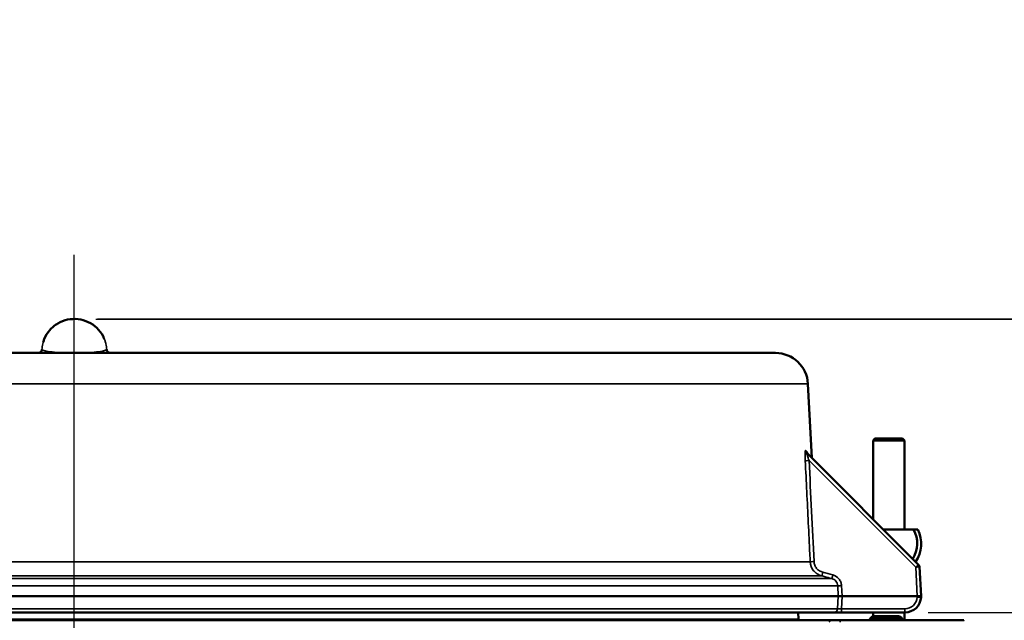
# Model space of a CAD drawing. Units: inches. Extents: x 0.4 to 62.4, y 0.4 to 48.2.
# Drawn here: x 42.4 to 50, y 21.7 to 26.3 of the extents above; entities that cross this region are included whole.
import ezdxf

# ---------------------------------------------------------------- set-up
doc = ezdxf.new("R2010")
doc.units = ezdxf.units.IN
doc.header["$LTSCALE"] = 2.857143
doc.header["$MEASUREMENT"] = 0
for name, color, linetype, lineweight in [('Centerline (ANSI)', 7, 'Continuous', 25), ('Dimension (ANSI)', 7, 'Continuous', 25), ('Visible (ANSI)', 7, 'Continuous', 50), ('Visible Narrow (ANSI)', 7, 'Continuous', 35)]:
    doc.layers.add(name, color=color, linetype=linetype, lineweight=lineweight)
doc.styles.add('Note Text (ANSI)', font='tahoma.ttf')
doc.dimstyles.new('Default (ANSI)', dxfattribs={"dimscale": 2.857143, "dimtxt": 0.15, "dimasz": 0.098425, "dimexe": 0.125, "dimexo": 0.0625, "dimgap": 0.031496, "dimtad": 0, "dimtih": 1, "dimtoh": 1, "dimrnd": 1e-08, "dimzin": 4, "dimdsep": 46, "dimtxsty": 'Note Text (ANSI)', "dimcen": 0.09, "dimdle": 0.393701, "dimclrd": 256, "dimclre": 256, "dimclrt": 256, "dimadec": 0, "dimazin": 1, "dimtfac": 1, "dimtofl": 0, "dimtmove": 0, "dimatfit": 3, "dimfxl": 1, "dimtolj": 1, "dimtzin": 4, "dimlwd": -1, "dimlwe": -1, "dimarcsym": 0})

# ---------------------------------------------------------------- blocks, each defined once
blk = doc.blocks.new('*D17')
at = {"layer": 'Defpoints', "color": 0, "transparency": 16777216}
for p in [(42.8191, 24.0173), (49.2375, 21.7555), (51.3599, 21.7555)]:
    blk.add_point(p, dxfattribs=at)
at = {"layer": 'Dimension (ANSI)', "transparency": 16777216}
for p, q in [((51.6411, 25.6597), (51.3599, 25.6597)), ((51.3599, 25.6597), (51.3599, 24.0173)), ((42.9977, 24.0173), (51.717, 24.0173)), ((51.3599, 23.7361), (51.3599, 22.0367)), ((49.4161, 21.7555), (51.717, 21.7555))]:
    blk.add_line(p, q, dxfattribs=at)
for points in [[(51.313, 23.7361), (51.4067, 23.7361), (51.3599, 24.0173)], [(51.313, 22.0367), (51.4067, 22.0367), (51.3599, 21.7555)]]:
    blk.add_solid(points, dxfattribs=at)
at = {"layer": 'Dimension (ANSI)', "transparency": 16777216, "insert": (52.497, 26.3017), "char_height": 0.428571, "attachment_point": 2, "style": 'Note Text (ANSI)'}
blk.add_mtext('\\A1; \\fTahoma|b0|i0;\\H0.4286;2.26"\\P[57]', dxfattribs=at)
blk = doc.blocks.new('*D19')
at = {"layer": 'Defpoints', "color": 0, "transparency": 16777216}
for p in [(42.8327, 24.0176), (42.8327, 11.4805), (53.4063, 11.4805)]:
    blk.add_point(p, dxfattribs=at)
at = {"layer": 'Dimension (ANSI)', "transparency": 16777216}
for p, q in [((43.0112, 24.0176), (53.7635, 24.0176)), ((53.4063, 23.7364), (53.4063, 18.481)), ((53.4063, 11.7617), (53.4063, 17.0171)), ((43.0112, 11.4805), (53.7635, 11.4805))]:
    blk.add_line(p, q, dxfattribs=at)
for points in [[(53.3595, 23.7364), (53.4532, 23.7364), (53.4063, 24.0176)], [(53.3595, 11.7617), (53.4532, 11.7617), (53.4063, 11.4805)]]:
    blk.add_solid(points, dxfattribs=at)
at = {"layer": 'Dimension (ANSI)', "transparency": 16777216, "insert": (53.4063, 17.7491), "char_height": 0.428571, "attachment_point": 5, "style": 'Note Text (ANSI)'}
blk.add_mtext('\\A1; 12.54"\\P[318]', dxfattribs=at)

msp = doc.modelspace()

# ---------------------------------------------------------------- linework, layer by layer
at = {"layer": 'Centerline (ANSI)', "linetype": 'Continuous'}
msp.add_line((42.8327, 10.0168), (42.8327, 24.5117), dxfattribs=at)
at = {"layer": 'Visible (ANSI)'}
for p, q in [((48.2405, 23.7555), (37.4248, 23.7555)), ((48.4902, 23.5186), (48.5201, 22.9466)), ((49.0067, 23.0955), (48.9917, 23.0805)), ((49.2186, 23.0955), (49.0067, 23.0955)), ((49.2186, 23.0955), (49.2336, 23.0805)), ((48.9917, 23.0805), (49.2336, 23.0805)), ((48.9917, 22.475), (48.9917, 23.0805)), ((49.2336, 22.394), (49.2336, 23.0805)), ((48.4813, 22.9854), (49.3435, 22.1232)), ((49.3046, 22.394), (49.0727, 22.394)), ((49.3435, 22.1232), (49.3435, 22.1232)), ((49.3508, 22.1068), (49.3627, 21.8805)), ((36.9733, 21.8805), (48.7232, 21.8805)), ((48.7529, 21.8805), (49.3327, 21.8805)), ((49.3627, 21.8805), (49.3327, 21.8805)), ((49.3627, 21.8805), (49.3623, 21.874)), ((37.0076, 21.7555), (48.6887, 21.7555)), ((48.4151, 21.7555), (48.4178, 21.7037)), ((49.2375, 21.7555), (48.7482, 21.7555)), ((48.9917, 21.7259), (48.9917, 21.7555)), ((48.9987, 21.7268), (49.1887, 21.7268)), ((49.2336, 21.6965), (49.2336, 21.7555)), ((48.6426, 21.6955), (37.0882, 21.6955)), ((48.736, 21.6955), (49.6892, 21.6955)), ((49.6893, 21.6955), (49.6892, 21.6955))]:
    msp.add_line(p, q, dxfattribs=at)
for centre, radius, start, end in [((48.2405, 23.5055), 0.25, 3, 90), ((49.1127, 22.2865), 0.22, 327.53567, 29.25099), ((49.1127, 22.2865), 0.25, 326.01124, 25.46756), ((49.3258, 22.1055), 0.025, 3, 45), ((49.2375, 21.8805), 0.125, 270, 357), ((48.9987, 21.6968), 0.03, 90, 151.36901), ((49.1887, 21.6968), 0.03, 28.63099, 90), ((48.5477, 21.7105), 0.13, 183, 186.62581), ((48.946, 21.7255), 0.03, 270, 331.36901), ((49.2413, 21.7255), 0.03, 208.63099, 270)]:
    msp.add_arc(centre, radius, start, end, dxfattribs=at)
msp.add_ellipse((48.7529, 21.8805), major_axis=(0.03, 0), ratio=0.00001, start_param=3.275763, end_param=4.711098, dxfattribs=at)
for points, knots in [([(42.5929, 23.8396), (42.5951, 23.847), (42.5976, 23.8543), (42.6107, 23.8866), (42.6252, 23.9104), (42.6607, 23.9516), (42.6822, 23.9695), (42.729, 23.9969), (42.7548, 24.0069), (42.8077, 24.0179), (42.8353, 24.0191), (42.8887, 24.0128), (42.9152, 24.0053), (42.9637, 23.9825), (42.9864, 23.9669), (43.0251, 23.93), (43.0416, 23.9082), (43.0574, 23.8783), (43.0605, 23.8718), (43.0633, 23.8651)], [0.156864, 0.156864, 0.156864, 0.156864, 0.216814, 0.216814, 0.426802, 0.426802, 0.635383, 0.635383, 0.84151, 0.84151, 1.046771, 1.046771, 1.251444, 1.251444, 1.456426, 1.456426, 1.662146, 1.662146, 1.717897, 1.717897, 1.717897, 1.717897]), ([(42.5532, 23.7555), (42.5565, 23.7555), (42.5598, 23.756), (42.5658, 23.7581), (42.5687, 23.7596), (42.5738, 23.7634), (42.5761, 23.7658), (42.5788, 23.7697), (42.5796, 23.771), (42.5808, 23.7736), (42.5813, 23.7749), (42.582, 23.7768), (42.5822, 23.7775), (42.5825, 23.7787), (42.5826, 23.7792), (42.5827, 23.78), (42.5828, 23.7803), (42.5829, 23.7808), (42.5829, 23.781), (42.583, 23.7816), (42.583, 23.7817), (42.583, 23.7818), (42.583, 23.7818), (42.583, 23.7818)], [0, 0, 0, 0, 0.0246595, 0.0246595, 0.0489372, 0.0489372, 0.0732121, 0.0732121, 0.0850367, 0.0850367, 0.0955766, 0.0955766, 0.1017331, 0.1017331, 0.1082718, 0.1082718, 0.1139741, 0.1139741, 0.1229586, 0.1229586, 0.1414349, 0.1414349, 0.1499848, 0.1499848, 0.1499848, 0.1499848]), ([(43.0823, 23.7818), (43.0823, 23.7818), (43.0823, 23.7817), (43.0824, 23.7813), (43.0824, 23.781), (43.0827, 23.7795), (43.0828, 23.7792), (43.0829, 23.7784), (43.0831, 23.7778), (43.0836, 23.7759), (43.0841, 23.7745), (43.0854, 23.7718), (43.0861, 23.7705), (43.0883, 23.767), (43.09, 23.765), (43.0943, 23.7612), (43.0969, 23.7594), (43.1027, 23.7568), (43.1058, 23.756), (43.11, 23.7556), (43.111, 23.7555), (43.1121, 23.7555)], [0.0788536, 0.0788536, 0.0788536, 0.0788536, 0.0978657, 0.0978657, 0.1197624, 0.1197624, 0.1241729, 0.1241729, 0.1299503, 0.1299503, 0.1416098, 0.1416098, 0.1530533, 0.1530533, 0.1729448, 0.1729448, 0.1966918, 0.1966918, 0.2209553, 0.2209553, 0.2287781, 0.2287781, 0.2287781, 0.2287781]), ([(48.4854, 22.9844), (48.4854, 22.9844), (48.4854, 22.9844), (48.4854, 22.9844), (48.4855, 22.9843), (48.4857, 22.9837), (48.4859, 22.9832), (48.4865, 22.9819), (48.4869, 22.9812), (48.4878, 22.9796), (48.4884, 22.9787), (48.4898, 22.977), (48.4905, 22.9762), (48.4914, 22.9753)], [0.26596762, 0.26596762, 0.26596762, 0.26596762, 0.26621316, 0.26621316, 0.27348389, 0.27348389, 0.28364564, 0.28364564, 0.29189107, 0.29189107, 0.30139965, 0.30139965, 0.31060209, 0.31060209, 0.31060209, 0.31060209]), ([(48.6887, 21.7555), (48.6907, 21.7555), (48.6978, 21.7555), (48.7087, 21.7555), (48.7141, 21.7555), (48.7203, 21.7555), (48.7271, 21.7555), (48.7339, 21.7555), (48.7409, 21.7555), (48.7482, 21.7555)], [0, 0, 0, 0, 0.499836, 0.499836, 0.499836, 0.75, 0.75, 0.75, 1, 1, 1, 1]), ([(48.6426, 21.6955), (48.6428, 21.6955), (48.6431, 21.6955), (48.6434, 21.6955), (48.6436, 21.6955), (48.6437, 21.6955), (48.6439, 21.6955), (48.644, 21.6955), (48.6442, 21.6955), (48.6443, 21.6955), (48.645, 21.6955), (48.6458, 21.6955), (48.6467, 21.6955), (48.6485, 21.6955), (48.6507, 21.6955), (48.6534, 21.6955), (48.656, 21.6955), (48.659, 21.6955), (48.6625, 21.6955), (48.6659, 21.6955), (48.6697, 21.6955), (48.6739, 21.6955), (48.678, 21.6955), (48.6824, 21.6955), (48.6871, 21.6955), (48.6919, 21.6955), (48.6969, 21.6955), (48.7022, 21.6955), (48.7128, 21.6955), (48.724, 21.6955), (48.736, 21.6955)], [0, 0, 0, 0, 0.03125, 0.03125, 0.03125, 0.046875, 0.046875, 0.046875, 0.0625, 0.0625, 0.0625, 0.125, 0.125, 0.125, 0.25, 0.25, 0.25, 0.375, 0.375, 0.375, 0.5, 0.5, 0.5, 0.625, 0.625, 0.625, 0.75, 0.75, 0.75, 1, 1, 1, 1]), ([(49.6893, 21.6955), (49.6894, 21.6955), (49.6895, 21.6955), (49.6896, 21.6955), (49.6897, 21.6955), (49.6898, 21.6955), (49.6899, 21.6955), (49.69, 21.6955), (49.6901, 21.6955), (49.6902, 21.6955), (49.6905, 21.6955), (49.6909, 21.6955), (49.6911, 21.6955), (49.6914, 21.6955), (49.6917, 21.6955), (49.6919, 21.6955), (49.692, 21.6955), (49.6921, 21.6955), (49.6922, 21.6955), (49.6922, 21.6955), (49.6922, 21.6955), (49.6922, 21.6955), (49.6924, 21.6955), (49.6925, 21.6955), (49.6927, 21.6955), (49.6928, 21.6955), (49.6928, 21.6955), (49.6929, 21.6955), (49.6929, 21.6955), (49.6929, 21.6955), (49.6929, 21.6955), (49.693, 21.6955), (49.6931, 21.6955), (49.6932, 21.6955), (49.6932, 21.6955), (49.6932, 21.6955), (49.6932, 21.6955), (49.6932, 21.6955), (49.6933, 21.6955), (49.6933, 21.6955)], [0.0230081, 0.0230081, 0.0230081, 0.0230081, 0.0625, 0.0625, 0.0625, 0.1171875, 0.1171875, 0.1171875, 0.1566343, 0.1566343, 0.1566343, 0.3008644, 0.3008644, 0.3008644, 0.4458556, 0.4458556, 0.4458556, 0.5, 0.5, 0.5, 0.515625, 0.515625, 0.515625, 0.6367188, 0.6367188, 0.6367188, 0.7275391, 0.7275391, 0.7275391, 0.7445679, 0.7445679, 0.7445679, 0.8722839, 0.8722839, 0.8722839, 0.936142, 0.936142, 0.936142, 0.9582771, 0.9582771, 0.9582771, 0.9582771])]:
    msp.add_open_spline(points, degree=3, knots=knots, dxfattribs=at)
msp.add_rational_spline([(49.3384, 22.394), (49.3204, 22.394), (49.3046, 22.394)], [1.16029954149, 1.13495095724, 1.10442829439], degree=2, dxfattribs=at)
at = {"layer": 'Visible Narrow (ANSI)'}
for p, q in [((48.4902, 23.5186), (37.1752, 23.5186)), ((49.3209, 22.1041), (48.4988, 22.9263)), ((37.19, 22.1471), (48.5075, 22.1471)), ((49.3327, 21.8805), (49.3209, 22.1041)), ((37.1009, 22.0375), (48.5964, 22.0375)), ((48.7192, 21.962), (36.9773, 21.962)), ((48.6743, 22.0168), (37.0226, 22.0168)), ((48.7232, 21.8805), (48.7192, 21.962)), ((48.7488, 21.9628), (48.7529, 21.8805)), ((48.7184, 21.7839), (48.7232, 21.8805)), ((48.7529, 21.8805), (48.7482, 21.7847)), ((49.3324, 21.8748), (49.3327, 21.8805)), ((48.7184, 21.7839), (36.978, 21.7839)), ((48.7482, 21.7847), (49.2375, 21.7847)), ((48.7482, 21.7847), (48.7482, 21.7555)), ((48.9987, 21.7111), (48.9987, 21.7268)), ((49.1887, 21.7268), (49.1887, 21.7111)), ((49.2375, 21.7555), (49.2375, 21.7847)), ((48.4178, 21.7037), (37.2475, 21.7037)), ((48.9723, 21.7111), (48.9987, 21.7111)), ((48.9987, 21.7111), (49.1887, 21.7111)), ((48.9987, 21.7111), (48.9987, 21.6955)), ((49.1887, 21.7111), (49.215, 21.7111)), ((49.1887, 21.6955), (49.1887, 21.7111))]:
    msp.add_line(p, q, dxfattribs=at)
msp.add_arc((49.2375, 21.8797), 0.095, 270, 357, dxfattribs=at)
for centre, major_axis, ratio, start_param, end_param in [((42.5532, 23.7855), (-0.0019, -0.0299), 0.999997, 0.064675, 1.570796), ((42.8327, 23.7855), (-0.25, 0), 0.119927, 0.064715, 3.076878), ((43.1121, 23.7855), (0.0019, -0.0299), 0.999997, 4.712389, 6.21851), ((48.5025, 23.0066), (-0.0212, -0.0212), 0.982891, 5.541969, 6.283185), ((45.7769, 25.7144), (2.7431, -2.7568), 0.00001, 6.097931, 6.118771), ((48.5126, 22.9966), (-0.0212, -0.0212), 0.986507, 5.543709, 6.283185), ((48.4988, 22.9271), (-0.03, -0.0015), 0.026145, 0.13538, 1.569507), ((48.5371, 22.1487), (-0.03, -0.0015), 0.026145, 0.137983, 1.569508), ((49.3209, 22.1033), (-0.0226, -0.0199), 0.019617, 3.142847, 4.695133), ((49.3209, 22.1033), (-0.0299, -0.0035), 0.025947, 3.157073, 4.709359), ((49.3358, 22.106), (-0.015, -0.0008), 0.00001, 2.017882, 2.018033), ((49.3258, 22.1055), (0.0177, 0.0177), 0.999672, 5.550432, 6.283185), ((49.3206, 22.1108), (-0.0302, 0.004), 0.021062, 3.145493, 3.162634), ((48.6041, 22.0665), (-0.0077, -0.029), 0.006724, 0.035333, 1.545494), ((48.6819, 22.0458), (-0.0077, -0.029), 0.006725, 0.034894, 1.545495), ((48.7488, 21.9635), (-0.03, -0.0015), 0.026145, 0.133909, 1.569506), ((49.3324, 21.8755), (0.03, -0.0016), 0.026141, 4.713759, 6.283185), ((48.6887, 21.7855), (0, -0.03), 0.991036, 0, 1.518436), ((48.6426, 21.6795), (0, 0.016), 0.98292, 4.764749, 6.283185), ((48.736, 21.6795), (0, 0.016), 0.233746, 4.764749, 6.283185)]:
    msp.add_ellipse(centre, major_axis=major_axis, ratio=ratio, start_param=start_param, end_param=end_param, dxfattribs=at)
for points, knots in [([(43.0824, 23.7815), (43.0816, 23.7966), (43.0795, 23.8115), (43.076, 23.8261), (43.0742, 23.8336), (43.0721, 23.8411), (43.0696, 23.8486), (43.067, 23.856), (43.0641, 23.8634), (43.0609, 23.8706), (43.0544, 23.885), (43.0466, 23.8986), (43.0376, 23.9115), (43.033, 23.9179), (43.0282, 23.9242), (43.023, 23.9302), (43.0179, 23.9362), (43.0123, 23.9421), (43.0066, 23.9476), (42.9951, 23.9586), (42.9827, 23.9685), (42.9694, 23.9772), (42.956, 23.9858), (42.9416, 23.9933), (42.9268, 23.9993), (42.9119, 24.0053), (42.8967, 24.0099), (42.8809, 24.0129), (42.873, 24.0145), (42.865, 24.0157), (42.857, 24.0164), (42.8489, 24.0172), (42.8409, 24.0176), (42.8329, 24.0176), (42.8169, 24.0176), (42.801, 24.0161), (42.7851, 24.0131), (42.7692, 24.01), (42.7538, 24.0055), (42.739, 23.9995), (42.7316, 23.9965), (42.7243, 23.9932), (42.7172, 23.9895), (42.7101, 23.9858), (42.7031, 23.9818), (42.6964, 23.9774), (42.6829, 23.9687), (42.6705, 23.9589), (42.659, 23.9479), (42.6533, 23.9424), (42.6477, 23.9365), (42.6425, 23.9305), (42.6374, 23.9244), (42.6325, 23.9182), (42.6279, 23.9118), (42.6188, 23.8989), (42.611, 23.8852), (42.6045, 23.8707), (42.598, 23.8563), (42.5929, 23.8414), (42.5893, 23.8262), (42.5859, 23.8116), (42.5837, 23.7966), (42.583, 23.7815)], [0.0022941, 0.0022941, 0.0022941, 0.0022941, 0.0625, 0.0625, 0.0625, 0.09375, 0.09375, 0.09375, 0.125, 0.125, 0.125, 0.1875, 0.1875, 0.1875, 0.21875, 0.21875, 0.21875, 0.25, 0.25, 0.25, 0.3125, 0.3125, 0.3125, 0.375, 0.375, 0.375, 0.4375, 0.4375, 0.4375, 0.46875, 0.46875, 0.46875, 0.5, 0.5, 0.5, 0.5625, 0.5625, 0.5625, 0.625, 0.625, 0.625, 0.65625, 0.65625, 0.65625, 0.6875, 0.6875, 0.6875, 0.75, 0.75, 0.75, 0.78125, 0.78125, 0.78125, 0.8125, 0.8125, 0.8125, 0.875, 0.875, 0.875, 0.9375, 0.9375, 0.9375, 0.9977069, 0.9977069, 0.9977069, 0.9977069]), ([(48.4691, 22.9255), (48.4686, 22.9349), (48.4683, 22.9441), (48.4681, 22.9531), (48.468, 22.9621), (48.468, 22.971), (48.4682, 22.979), (48.4682, 22.979), (48.4682, 22.979), (48.4682, 22.9791), (48.4684, 22.987), (48.4689, 22.9942), (48.4697, 22.9991), (48.4697, 22.9991), (48.4697, 22.9991), (48.4697, 22.9991), (48.4701, 23.0016), (48.4706, 23.0034), (48.4711, 23.0044), (48.4711, 23.0044), (48.4711, 23.0044), (48.4711, 23.0044), (48.4716, 23.0054), (48.4722, 23.0056), (48.4728, 23.005)], [0, 0, 0, 0, 0.25, 0.25, 0.25, 0.5, 0.5, 0.5, 0.500794, 0.500794, 0.500794, 0.75, 0.75, 0.75, 0.75068, 0.75068, 0.75068, 0.875, 0.875, 0.875, 0.875383, 0.875383, 0.875383, 1, 1, 1, 1]), ([(48.4813, 22.9854), (48.4809, 22.9858), (48.4806, 22.9859), (48.4805, 22.9857), (48.4804, 22.9856), (48.4803, 22.9855), (48.4803, 22.9853), (48.4801, 22.9846), (48.4803, 22.9832), (48.4806, 22.9816), (48.4808, 22.9806), (48.4811, 22.9794), (48.4814, 22.9783), (48.482, 22.9759), (48.4827, 22.9732), (48.4835, 22.9704), (48.4839, 22.9692), (48.4843, 22.968), (48.4846, 22.9668), (48.4851, 22.9652), (48.4857, 22.9635), (48.4862, 22.9619), (48.4877, 22.9571), (48.4894, 22.9522), (48.4911, 22.9473), (48.4915, 22.9463), (48.4918, 22.9452), (48.4922, 22.9442), (48.4943, 22.9383), (48.4965, 22.9323), (48.4988, 22.9263)], [0, 0, 0, 0, 0.0625, 0.0625, 0.0625, 0.092021, 0.092021, 0.092021, 0.190024, 0.190024, 0.190024, 0.25, 0.25, 0.25, 0.375, 0.375, 0.375, 0.428921, 0.428921, 0.428921, 0.5, 0.5, 0.5, 0.706421, 0.706421, 0.706421, 0.75, 0.75, 0.75, 1, 1, 1, 1]), ([(48.4828, 22.995), (48.484, 22.9938), (48.4853, 22.9888), (48.4864, 22.9822), (48.4864, 22.9822), (48.4864, 22.9821), (48.4865, 22.982)], [0, 0, 0, 0, 0.2493971, 0.2493971, 0.2493971, 0.2520354, 0.2520354, 0.2520354, 0.2520354]), ([(48.5075, 22.1471), (48.5065, 22.1671), (48.5055, 22.1871), (48.5045, 22.207), (48.5006, 22.2869), (48.4966, 22.3668), (48.4927, 22.4467), (48.4848, 22.6063), (48.477, 22.7659), (48.4691, 22.9255)], [0, 0, 0, 0, 0.001524, 0.001524, 0.001524, 0.00762, 0.00762, 0.00762, 0.01980184, 0.01980184, 0.01980184, 0.01980184]), ([(48.5964, 22.0375), (48.5841, 22.0408), (48.5727, 22.0458), (48.5621, 22.0527), (48.5514, 22.0595), (48.5421, 22.068), (48.5341, 22.0777), (48.5182, 22.0973), (48.5087, 22.1218), (48.5075, 22.1471)], [0, 0, 0, 0, 0.25, 0.25, 0.25, 0.5, 0.5, 0.5, 1, 1, 1, 1]), ([(48.5371, 22.1479), (48.5376, 22.1384), (48.5396, 22.129), (48.543, 22.1202), (48.5447, 22.1158), (48.5467, 22.1116), (48.5491, 22.1075), (48.5515, 22.1034), (48.5542, 22.0995), (48.5572, 22.0958), (48.5632, 22.0885), (48.5703, 22.0822), (48.5783, 22.0771), (48.5862, 22.0719), (48.5948, 22.0681), (48.6041, 22.0657)], [0, 0, 0, 0, 0.2495, 0.2495, 0.2495, 0.374812, 0.374812, 0.374812, 0.5, 0.5, 0.5, 0.75, 0.75, 0.75, 1, 1, 1, 1]), ([(48.6743, 22.0168), (48.6549, 22.0219), (48.6356, 22.0271), (48.6163, 22.0322), (48.6096, 22.034), (48.603, 22.0357), (48.5964, 22.0375)], [0, 0, 0, 0, 0.001524, 0.001524, 0.001524, 0.00204715, 0.00204715, 0.00204715, 0.00204715]), ([(48.6819, 22.045), (48.7004, 22.0401), (48.7169, 22.0294), (48.7289, 22.0147), (48.7349, 22.0074), (48.7396, 21.9992), (48.743, 21.9903), (48.7464, 21.9815), (48.7484, 21.9723), (48.7488, 21.9628)], [0, 0, 0, 0, 0.5, 0.5, 0.5, 0.75, 0.75, 0.75, 1, 1, 1, 1]), ([(48.7192, 21.962), (48.7189, 21.9683), (48.7175, 21.9745), (48.713, 21.9863), (48.7098, 21.9918), (48.6977, 22.0065), (48.6866, 22.0135), (48.6743, 22.0168)], [0, 0, 0, 0, 0.25, 0.25, 0.5, 0.5, 1, 1, 1, 1]), ([(48.7482, 21.7847), (48.7409, 21.7844), (48.7339, 21.7841), (48.723, 21.7838), (48.7194, 21.7838), (48.7184, 21.7839)], [0, 0, 0, 0, 0.5, 0.5, 1, 1, 1, 1])]:
    msp.add_open_spline(points, degree=3, knots=knots, dxfattribs=at)
for points in [[(42.583, 23.7816), (42.5831, 23.783), (42.5832, 23.7836), (42.5832, 23.7836)], [(43.0821, 23.7836), (43.0822, 23.7836), (43.0822, 23.783), (43.0823, 23.7816)], [(48.4988, 22.9263), (48.5116, 22.6668), (48.5244, 22.4074), (48.5371, 22.1479)], [(48.6041, 22.0657), (48.63, 22.0588), (48.656, 22.0519), (48.6819, 22.045)]]:
    msp.add_open_spline(points, degree=3, dxfattribs=at)

# ---------------------------------------------------------------- dimensions: what is measured, and where the dimension line sits
at = {"layer": 'Dimension (ANSI)'}
for base, p1, p2, text, override, picture, middle in [((51.3599, 21.7555), (42.8191, 24.0173), (49.2375, 21.7555), ' \\fTahoma|b0|i0;\\H0.4286;<>"\\X[57]', {"dimgap": 0.031496, "dimdec": 2, "dimpost": '\\X', "dimtol": 0, "dimlim": 0, "dimtp": 0, "dimtm": 0, "dimtdec": 2, "dimtmove": 1, "dimatfit": 2, "dimtvp": -0.25}, '*D17', (51.4083, 25.6597)), ((53.4063, 11.4805), (42.8327, 24.0176), (42.8327, 11.4805), ' <>"\\X[318]', {"dimgap": 0.031496, "dimdec": 2, "dimpost": '\\X', "dimtol": 0, "dimlim": 0, "dimtp": 0, "dimtm": 0, "dimtdec": 2, "dimatfit": 1}, '*D19', (53.4063, 17.7491))]:
    dim = msp.add_linear_dim(base=base, p1=p1, p2=p2, angle=90, text=text, dimstyle='Default (ANSI)', override=override, dxfattribs=at)
    dim.commit()
    dim.dimension.update_dxf_attribs({"geometry": picture, "text_midpoint": middle, "dimtype": 160})

doc.saveas('drawing.dxf')
